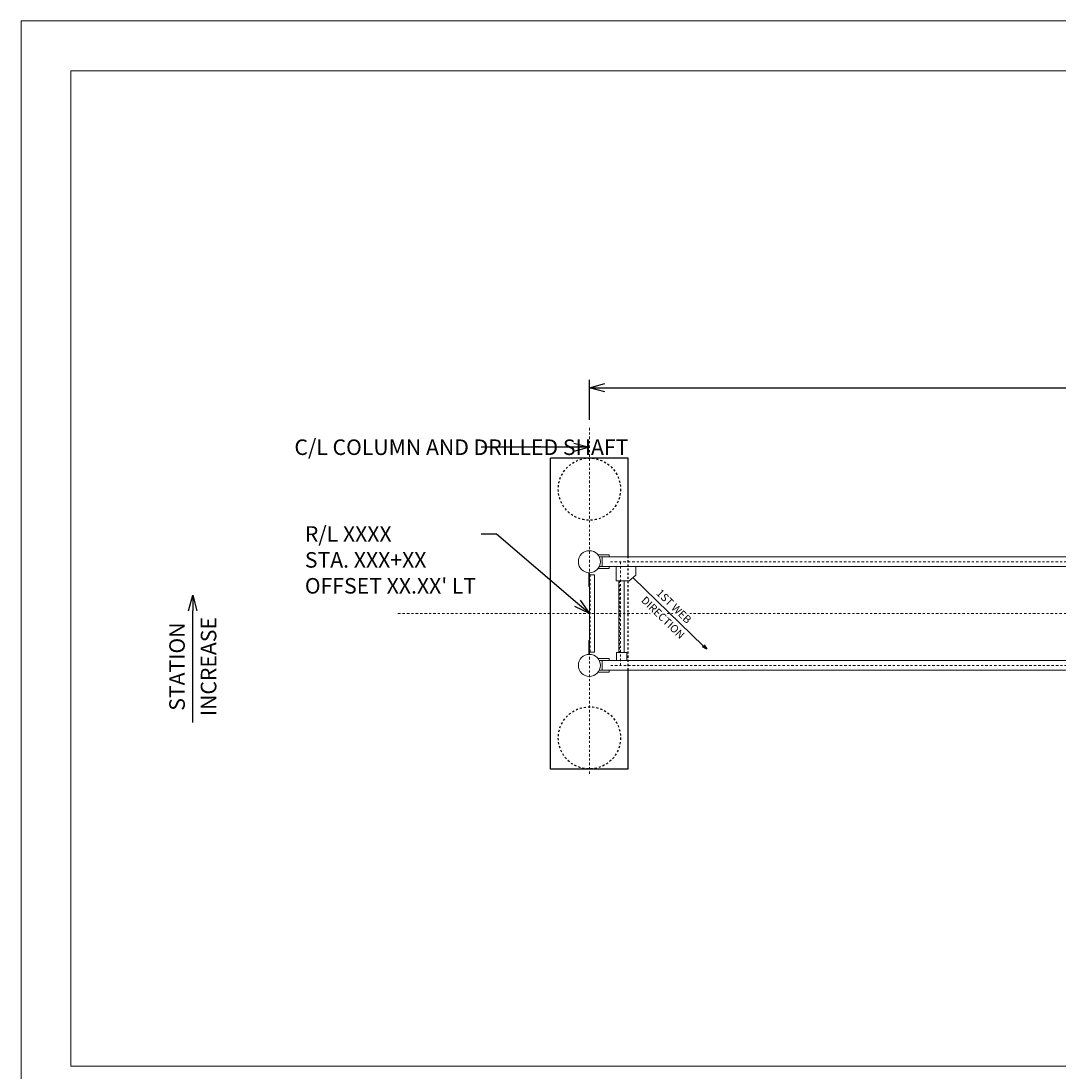
# Model space of a CAD drawing. Extents: x 0 to 480, y 0 to 527.
# Drawn here: x 189 to 239, y 114 to 165 of the extents above; entities that cross this region are included whole.
import ezdxf
from ezdxf import colors
from ezdxf.entities.mleader import LeaderData, LeaderLine
from ezdxf.math import Vec2, Vec3

# ---------------------------------------------------------------- set-up
doc = ezdxf.new("R2010")
doc.units = 0
doc.header["$MEASUREMENT"] = 0
for name, pattern in [('DGN Style 1', [16.60739, 0.027633, -16.579757]), ('Wisdot1', [0.0625, 0.03125, -0.03125]), ('Wisdot2', [0.125, 0.0625, -0.0625]), ('Wisdot4', [0.28125, 0.125, -0.0625, 0.03125, -0.0625])]:
    doc.linetypes.add(name, pattern=pattern)
doc.layers.add('B_ANNO_DESIGN_NOTES', color=1, linetype='Continuous', lineweight=18, true_color=0xff0000, plot=False)
for name, color, linetype, lineweight in [('B_ANNO_DIM', 7, 'Continuous', 18), ('b_center line', 1, 'Wisdot4', 13), ('B_CNTR', 1, 'Wisdot4', 18), ('B_CONC', 1, 'Continuous', 40), ('B_CONC_HIDDEN', 3, 'Wisdot2', 40), ('B_STEEL', 92, 'Continuous', 18), ('B_STEEL_HIDDEN', 30, 'Wisdot1', 13)]:
    doc.layers.add(name, color=color, linetype=linetype, lineweight=lineweight)
doc.layers.add('B_ANNO_NOPLOT', color=41, linetype='Continuous', lineweight=18, plot=False, transparency=0.5)
doc.styles.get("Standard").update_dxf_attribs({"font": 'calibri.ttf'})
doc.dimstyles.new('Annotative', dxfattribs={"dimtxt": 0.0625, "dimasz": 0.0625, "dimexe": 0.03125, "dimexo": 0.03125, "dimgap": 0.03125, "dimtad": 1, "dimdec": 3, "dimlfac": 12, "dimzin": 3, "dimdsep": 46, "dimlunit": 4, "dimtxsty": 'Standard', "dimblk": 'OPEN30', "dimcen": 0.03125, "dimaunit": 1, "dimadec": 4, "dimazin": 3, "dimtfac": 0.75, "dimtdec": 3, "dimtofl": 0, "dimtmove": 0, "dimatfit": 3, "dimldrblk": 'OPEN30', "dimfxl": 1, "dimtfill": 1, "dimfrac": 1, "dimtolj": 1, "dimtzin": 0, "dimarcsym": 0})

# ---------------------------------------------------------------- blocks, each defined once
blk = doc.blocks.new('_Open30')
at = {"color": 0, "linetype": 'ByBlock', "lineweight": -2}
for p, q in [((-1, 0.268), (0, 0)), ((0, 0), (-1, -0.268)), ((0, 0), (-1, 0))]:
    blk.add_line(p, q, dxfattribs=at)
blk = doc.blocks.new('*D28')
at = {"layer": 'B_ANNO_DIM', "color": 0, "lineweight": -2, "transparency": 16777216}
for p, q in [((216.853, 145.848), (216.853, 147.78)), ((217.603, 147.405), (288.101, 147.405)), ((288.851, 145.848), (288.851, 147.78))]:
    blk.add_line(p, q, dxfattribs=at)
at = {"layer": 'Defpoints', "color": 0, "transparency": 16777216}
for p in [(288.851, 147.405), (216.853, 145.473), (288.851, 145.473)]:
    blk.add_point(p, dxfattribs=at)
at = {"layer": 'B_ANNO_DIM', "color": 0, "lineweight": -2, "transparency": 16777216, "xscale": 0.75, "yscale": 0.75, "zscale": 0.75, "rotation": 180}
blk.add_blockref('_Open30', (216.853, 147.405), dxfattribs=at)
at = {"layer": 'B_ANNO_DIM', "color": 0, "lineweight": -2, "transparency": 16777216, "xscale": 0.75, "yscale": 0.75, "zscale": 0.75}
blk.add_blockref('_Open30', (288.851, 147.405), dxfattribs=at)
at = {"layer": 'B_ANNO_DIM', "color": 0, "transparency": 16777216, "insert": (252.852, 148.165), "char_height": 0.75, "attachment_point": 5, "bg_fill": 3, "box_fill_scale": 1.25, "bg_fill_color": 256, "bg_fill_true_color": 13158600, "bg_fill_transparency": 0}
blk.add_mtext('\\A1;72\'-0"', dxfattribs=at)
blk = doc.blocks.new('*D42')
at = {"layer": 'B_ANNO_DIM', "color": 0, "lineweight": -2, "transparency": 16777216}
blk.add_line((197.739, 131.262), (197.739, 136.645), dxfattribs=at)
at = {"layer": 'Defpoints', "color": 0, "transparency": 16777216}
blk.add_point((197.739, 137.395), dxfattribs=at)
blk.add_point((197.739, 137.395), dxfattribs=at)
at = {"layer": 'B_ANNO_DIM', "color": 0, "lineweight": -2, "transparency": 16777216, "xscale": 0.75, "yscale": 0.75, "zscale": 0.75, "rotation": 90}
blk.add_blockref('_Open30', (197.739, 137.395), dxfattribs=at)
at = {"layer": 'B_ANNO_DIM', "color": 0, "transparency": 16777216, "char_height": 0.75, "attachment_point": 5, "rotation": 90, "bg_fill": 3, "box_fill_scale": 1.25, "bg_fill_color": 256, "bg_fill_true_color": 13158600, "bg_fill_transparency": 0}
for s, insert in [('\\A1;STATION', (196.98, 133.954)), ('\\A1;INCREASE', (198.499, 133.954))]:
    blk.add_mtext(s, dxfattribs=dict(at, insert=insert))
at = {"layer": 'Defpoints', "color": 0, "transparency": 16777216}
blk.add_point((197.739, 131.262), dxfattribs=at)
blk = doc.blocks.new('_None')
blk = doc.blocks.new('*D50')
at = {"layer": 'B_ANNO_DESIGN_NOTES', "color": 0, "lineweight": -2, "transparency": 16777216}
blk.add_line((218.984, 138.227), (222.342, 134.957), dxfattribs=at)
at = {"layer": 'Defpoints', "color": 0, "transparency": 16777216}
for p in [(218.984, 138.227), (222.514, 134.79), (222.514, 134.79)]:
    blk.add_point(p, dxfattribs=at)
at = {"layer": 'B_ANNO_DESIGN_NOTES', "color": 0, "lineweight": -2, "transparency": 16777216, "xscale": 0.24, "yscale": 0.24, "zscale": 0.24, "rotation": 315.7573377424305}
blk.add_blockref('_Open30', (222.514, 134.79), dxfattribs=at)
at = {"layer": 'B_ANNO_DESIGN_NOTES', "color": 0, "transparency": 16777216, "insert": (220.928, 136.864), "char_height": 0.375, "attachment_point": 5, "rotation": 315.7573, "bg_fill": 3, "box_fill_scale": 1.25, "bg_fill_color": 256, "bg_fill_true_color": 13158600, "bg_fill_transparency": 0}
blk.add_mtext('\\A1;1ST WEB', dxfattribs=at)
at = {"layer": 'B_ANNO_DESIGN_NOTES', "color": 0, "transparency": 16777216, "insert": (220.398, 136.32), "char_height": 0.375, "attachment_point": 5, "rotation": 315.7573, "bg_fill": 3, "box_fill_scale": 1.25, "bg_fill_color": 256, "bg_fill_true_color": 13158600, "bg_fill_transparency": 0}
blk.add_mtext('\\A1;DIRECTION', dxfattribs=at)

msp = doc.modelspace()

# ---------------------------------------------------------------- linework, layer by layer
at = {"layer": 'B_ANNO_DESIGN_NOTES', "transparency": 33554687, "elevation": -0.842246}
msp.add_lwpolyline([(191.859554, 162.689405), (311.859554, 162.689405), (311.859554, 114.689405), (191.859554, 114.689405)], close=True, dxfattribs=at)
at = {"layer": 'B_ANNO_NOPLOT', "transparency": 33554687, "elevation": -0.842246, "flags": 128}
msp.add_lwpolyline([(189.459554, 165.089405), (351.423385, 165.089405), (351.423385, 158.516985), (378.459554, 158.516985), (378.459554, 59.339207), (347.74493, 59.339207), (347.74493, 39.089405), (189.459554, 39.089405), (189.459554, 165.089405)], close=True, dxfattribs=at)
at = {"layer": 'b_center line', "transparency": 33554687}
for p, q in [((288.738272, 139.011752), (217.800152, 139.013287)), ((218.352898, 139.013151), (218.352898, 134.016422)), ((288.755495, 134.015022), (217.800152, 134.015022))]:
    msp.add_line(p, q, dxfattribs=at)
at = {"layer": 'b_center line', "transparency": 33554687, "flags": 128}
msp.add_lwpolyline([(207.627342, 136.512944), (297.232215, 136.516648)], dxfattribs=at)
at = {"layer": 'B_CNTR', "transparency": 33554687}
msp.add_line((216.852958, 145.473158), (216.852958, 128.784749), dxfattribs=at)
at = {"layer": 'B_CONC', "linetype": 'ByBlock', "lineweight": -2, "transparency": 33554687}
for p, q in [((214.978112, 129.015336), (214.978112, 144.014256)), ((218.727804, 144.014256), (214.978112, 144.014256)), ((218.727804, 139.24571), (218.727804, 144.014256)), ((218.727804, 129.015336), (218.727804, 133.782346)), ((218.727804, 129.015336), (214.978112, 129.015336))]:
    msp.add_line(p, q, dxfattribs=at)
at = {"layer": 'B_CONC_HIDDEN', "lineweight": -2, "transparency": 33554687}
msp.add_line((218.727804, 133.782346), (218.727804, 139.24571), dxfattribs=at)
for centre in [(216.852958, 142.511279), (216.852958, 130.515216)]:
    msp.add_circle(centre, 1.49988, dxfattribs=at)
at = {"layer": 'B_STEEL', "lineweight": 13, "transparency": 33554687}
for p, q in [((217.800152, 139.33936), (217.27169, 139.33936)), ((217.800152, 139.244175), (217.800152, 139.339237)), ((217.467517, 139.24571), (217.467517, 138.782146)), ((217.800152, 138.685426), (217.800152, 138.782146)), ((216.852958, 138.377063), (217.102939, 138.377063)), ((216.852958, 138.377063), (216.852958, 134.719858)), ((217.102939, 138.377063), (217.102939, 134.649581)), ((217.800152, 138.685549), (217.27169, 138.685549)), ((216.852958, 134.649581), (217.102939, 134.649581)), ((217.800152, 134.341095), (217.27169, 134.341095)), ((217.467517, 134.247445), (217.467517, 133.783881)), ((217.800152, 134.24591), (217.800152, 134.340972)), ((217.800152, 133.687284), (217.27169, 133.687284)), ((217.800152, 133.687161), (217.800152, 133.782346))]:
    msp.add_line(p, q, dxfattribs=at)
at = {"layer": 'B_STEEL', "linetype": 'Continuous', "lineweight": 13, "transparency": 33554687}
for p, q in [((252.751024, 139.24571), (217.330238, 139.24571)), ((252.751024, 138.782146), (217.331667, 138.782146)), ((218.147289, 138.094504), (218.147289, 138.782966)), ((219.089172, 138.360528), (219.0892, 138.782966)), ((218.776355, 138.09447), (219.089172, 138.360528)), ((218.776355, 138.09447), (218.147289, 138.094512)), ((218.272284, 138.094504), (218.147289, 138.094504)), ((252.751024, 134.24591), (217.330985, 134.24591)), ((218.657886, 134.64258), (218.153739, 134.64258)), ((218.153739, 134.64258), (218.153739, 134.247935)), ((218.657886, 134.64258), (218.657886, 134.247935)), ((252.751024, 133.782346), (217.330925, 133.782346))]:
    msp.add_line(p, q, dxfattribs=at)
at = {"layer": 'B_STEEL', "transparency": 33554687}
for p, q in [((218.278734, 138.094504), (218.278734, 134.64258)), ((218.532891, 138.094486), (218.532891, 134.64258))]:
    msp.add_line(p, q, dxfattribs=at)
at = {"layer": 'B_STEEL', "linetype": 'Wisdot1', "transparency": 33554687}
msp.add_line((218.303733, 138.094502), (218.303733, 134.64258), dxfattribs=at)
at = {"layer": 'B_STEEL', "lineweight": 13, "transparency": 33554687}
for points in [[(216.821709, 137.814585), (216.852958, 137.814585), (216.852958, 138.481225), (216.821709, 138.481225)], [(216.821709, 135.215006), (216.852958, 135.215006), (216.852958, 134.548366), (216.821709, 134.548366)]]:
    msp.add_lwpolyline(points, close=True, dxfattribs=at)
for centre in [(216.852958, 139.012454), (216.852958, 134.014189)]:
    msp.add_circle(centre, 0.531229, dxfattribs=at)
at = {"layer": 'B_STEEL_HIDDEN', "linetype": 'DGN Style 1', "lineweight": 13, "transparency": 33554687}
for p, q in [((216.852958, 138.377063), (216.852958, 138.309734)), ((216.852958, 134.719858), (216.852958, 134.649581)), ((216.852958, 134.652529), (216.852958, 134.719858))]:
    msp.add_line(p, q, dxfattribs=at)
at = {"layer": 'B_STEEL_HIDDEN', "lineweight": 13, "transparency": 33554687}
msp.add_line((216.894621, 138.377063), (216.894621, 134.649581), dxfattribs=at)

# ---------------------------------------------------------------- leaders
at = {"layer": 'B_ANNO_DIM', "transparency": 33554687}
ml = msp.add_multileader_mtext('Standard', dxfattribs=at)
ml.set_content('C/L COLUMN AND DRILLED SHAFT', color=256)
ml.set_leader_properties()
ml.set_arrow_properties(name='OPEN30')
ml.build(insert=Vec2(0, 0))
ml.multileader.update_dxf_attribs({"dogleg_length": 0.0625, "arrow_head_size": 0.75, "scale": 12})
ctx = ml.context
ctx.base_point, ctx.scale, ctx.char_height, ctx.arrow_head_size, ctx.landing_gap_size, ctx.plane_origin = Vec3(202.26095, 144.529385), 12, 0.75, 0.75, 0.375, Vec3(216.852958, 142.514376)
notes = []
notes.append((ctx, [(0, (1, 1, 0), (212.381912, 144.529385), (-1, 0), 0.75, [(0, [(216.852958, 144.529385)], 0, [])])]))
ctx.mtext.insert, ctx.mtext.width, ctx.mtext.flow_direction = Vec3(202.63595, 144.909866), 9.03658955, 5
ml = msp.add_multileader_mtext('Standard', dxfattribs=at)
ml.set_content("R/L XXXX\\PSTA. XXX+XX\\POFFSET XX.XX' LT", color=256)
ml.set_leader_properties()
ml.set_arrow_properties(name='OPEN30')
ml.build(insert=Vec2(0, 0))
ml.multileader.update_dxf_attribs({"dogleg_length": 0.0625, "arrow_head_size": 0.75, "scale": 12})
ctx = ml.context
ctx.base_point, ctx.scale, ctx.char_height, ctx.arrow_head_size, ctx.landing_gap_size, ctx.plane_origin = Vec3(202.765181, 140.345708), 12, 0.75, 0.75, 0.375, Vec3(216.852616, 135.848042)
notes.append((ctx, [(0, (1, 1, 0), (212.381912, 140.345708), (-1, 0), 0.75, [(0, [(216.852958, 136.516301)], 0, [])])]))
ctx.mtext.insert, ctx.mtext.width, ctx.mtext.flow_direction = Vec3(203.140181, 140.726189), 10.05690667, 5
for ctx, leaders in notes:
    for number, flags, end, landing, length, lines in leaders:
        leader = LeaderData()
        leader.index, (leader.has_last_leader_line, leader.has_dogleg_vector, leader.attachment_direction) = number, flags
        leader.last_leader_point, leader.dogleg_vector, leader.dogleg_length = Vec3(end), Vec3(landing), length
        for number, points, colour, breaks in lines:
            line = LeaderLine()
            line.index, line.vertices, line.color, line.breaks = number, Vec3.list(points), colors.encode_raw_color(colour), breaks
            leader.lines.append(line)
        ctx.leaders.append(leader)

# ---------------------------------------------------------------- next in the draw order: dimensions: what is measured, and where the dimension line sits
at = {"layer": 'B_ANNO_DESIGN_NOTES', "transparency": 33554687}
dim = msp.add_aligned_dim(p1=(218.984028, 138.227499), p2=(222.514065, 134.78957), distance=0, text='1ST WEB\\XDIRECTION', dimstyle='Annotative', override={"dimscale": 6, "dimasz": 0.04, "dimblk1": 'None', "dimblk2": 'Open30', "dimsah": 1, "dimse1": 1}, dxfattribs=at)
dim.commit()
dim.dimension.update_dxf_attribs({"geometry": '*D50', "text_midpoint": (220.66308, 136.592258)})
at = {"layer": 'B_ANNO_DIM', "transparency": 33554687}
dim = msp.add_linear_dim(base=(288.850939, 147.405361), p1=(216.852958, 145.473158), p2=(288.850939, 145.473158), dimstyle='Annotative', dxfattribs=at)
dim.commit()
dim.dimension.update_dxf_attribs({"geometry": '*D28', "text_midpoint": (252.851948, 148.164591)})
dim = msp.add_linear_dim(base=(197.739371, 137.39542), p1=(197.739371, 131.26222), p2=(197.739371, 137.39542), angle=90, text='STATION\\XINCREASE', dimstyle='Annotative', override={"dimblk1": 'None', "dimblk2": 'Open30', "dimsah": 1, "dimse1": 1}, dxfattribs=at)
dim.commit()
dim.dimension.update_dxf_attribs({"geometry": '*D42', "text_midpoint": (197.739371, 133.95382), "dimtype": 160})

doc.saveas('drawing.dxf')
